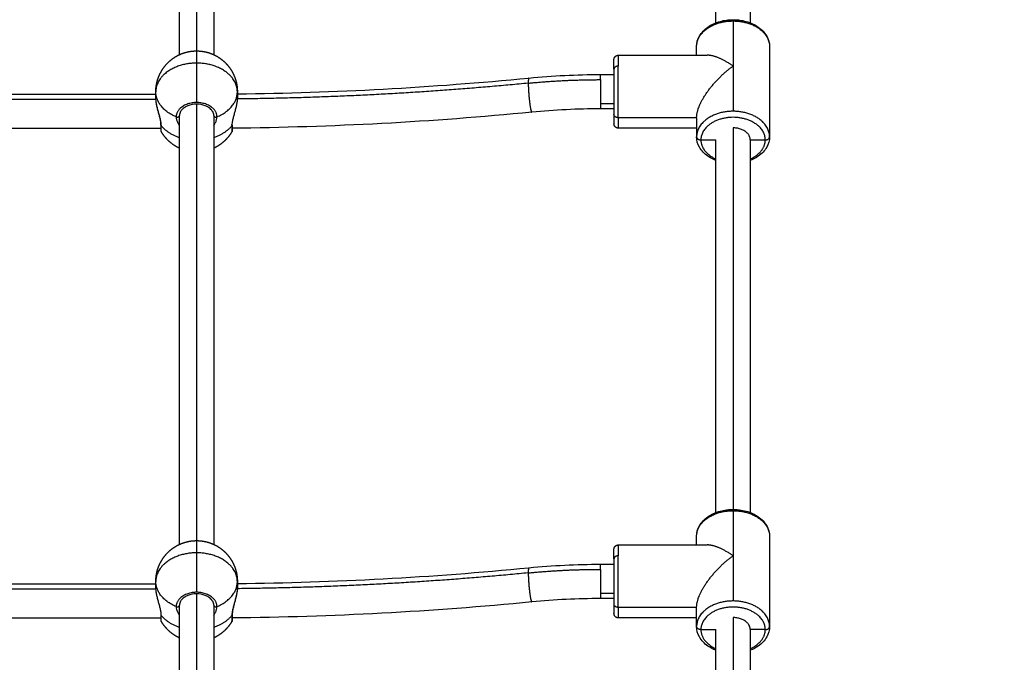
# Model space of a CAD drawing. Units: millimetres. Extents: x -4.8 to 12.6, y 3.6 to 19.8.
# Drawn here: x 5.9 to 6.4, y 7.9 to 8.2 of the extents above; entities that cross this region are included whole.
import ezdxf

# ---------------------------------------------------------------- set-up
doc = ezdxf.new("R2010")
doc.units = ezdxf.units.MM
doc.layers.add('DIASTASEIS', color=253, linetype='Continuous', lineweight=5)
doc.layers.add('Make2D$Visible$Curves', color=7, linetype='Continuous', true_color=0x000000)
doc.layers.add('Make2D$Visible$Tangents', color=7, linetype='Continuous', true_color=0x000000)
doc.styles.get("Standard").update_dxf_attribs({"font": 'ARIALN.TTF'})
doc.dimstyles.new('STANDARD_ACAD', dxfattribs={"dimtxt": 0.18, "dimasz": 0.15, "dimexe": 0.18, "dimexo": 0.0625, "dimgap": 0.09, "dimtad": 0, "dimtih": 1, "dimtoh": 1, "dimzin": 0, "dimdsep": 46, "dimtxsty": 'Standard', "dimblk": 'OBLIQUE', "dimcen": 0.09, "dimadec": 0, "dimazin": 0, "dimtfac": 1, "dimtofl": 0, "dimtmove": 0, "dimatfit": 3, "dimfxl": 1, "dimtolj": 1, "dimtzin": 0, "dimarcsym": 0})

# ---------------------------------------------------------------- blocks, each defined once
blk = doc.blocks.new('_Oblique')
at = {"color": 0, "linetype": 'ByBlock', "lineweight": -2, "transparency": 16777216}
blk.add_line((-0.5, -0.5), (0.5, 0.5), dxfattribs=at)
blk = doc.blocks.new('*D8')
at = {"layer": 'Defpoints', "color": 0}
for p in [(10.56096, 11.13991), (10.56096, 7.42472), (3.41099, 6.29022)]:
    blk.add_point(p, dxfattribs=at)
at = {"layer": 'DIASTASEIS', "color": 0, "lineweight": -2}
for p, q in [((3.41099, 6.35272), (3.41099, 11.31991)), ((10.56096, 7.48722), (10.56096, 11.31991)), ((3.41099, 11.13991), (6.70511, 11.13991)), ((10.56096, 11.13991), (7.26684, 11.13991))]:
    blk.add_line(p, q, dxfattribs=at)
at = {"layer": 'DIASTASEIS', "color": 0, "linetype": 'ByBlock', "lineweight": -2, "xscale": 0.15, "yscale": 0.15, "zscale": 0.15, "rotation": 180}
blk.add_blockref('_Oblique', (3.41099, 11.13991), dxfattribs=at)
at = {"layer": 'DIASTASEIS', "color": 0, "linetype": 'ByBlock', "lineweight": -2, "xscale": 0.15, "yscale": 0.15, "zscale": 0.15}
blk.add_blockref('_Oblique', (10.56096, 11.13991), dxfattribs=at)
at = {"layer": 'DIASTASEIS', "color": 0, "insert": (6.98597, 11.13991), "char_height": 0.18, "attachment_point": 5}
blk.add_mtext('\\A1;\\A1;7.10', dxfattribs=at)
blk = doc.blocks.new('*D9')
at = {"layer": 'Defpoints', "color": 0}
for p in [(12.53575, 11.7386), (12.53575, 7.13172), (1.91099, 6.29022)]:
    blk.add_point(p, dxfattribs=at)
at = {"layer": 'DIASTASEIS', "color": 0, "lineweight": -2}
for p, q in [((1.91099, 6.35272), (1.91099, 11.9186)), ((12.53575, 7.19422), (12.53575, 11.9186)), ((1.91099, 11.7386), (6.89149, 11.7386)), ((12.53575, 11.7386), (7.55525, 11.7386))]:
    blk.add_line(p, q, dxfattribs=at)
at = {"layer": 'DIASTASEIS', "color": 0, "linetype": 'ByBlock', "lineweight": -2, "xscale": 0.15, "yscale": 0.15, "zscale": 0.15, "rotation": 180}
blk.add_blockref('_Oblique', (1.91099, 11.7386), dxfattribs=at)
at = {"layer": 'DIASTASEIS', "color": 0, "linetype": 'ByBlock', "lineweight": -2, "xscale": 0.15, "yscale": 0.15, "zscale": 0.15}
blk.add_blockref('_Oblique', (12.53575, 11.7386), dxfattribs=at)
at = {"layer": 'DIASTASEIS', "color": 0, "insert": (7.22337, 11.7386), "char_height": 0.18, "attachment_point": 5}
blk.add_mtext('\\A1;\\A1;10.60', dxfattribs=at)
blk = doc.blocks.new('KATOPSH_S112A')
at = {"layer": 'Make2D$Visible$Curves', "color": 0, "lineweight": -3}
for points, degree in [([(5.98952, 8.17244), (5.98952, 8.27238), (5.98952, 8.37233)], 2), ([(6.00552, 8.37233), (6.00552, 8.27238), (6.00552, 8.17244)], 2), ([(6.23952, 8.1873), (6.23952, 8.27414), (6.23952, 8.36098)], 2), ([(6.25552, 8.36098), (6.25552, 8.27414), (6.25552, 8.1873)], 2), ([(6.23052, 8.1722), (6.23052, 8.17422), (6.23052, 8.17625)], 2), ([(6.26452, 8.17625), (6.26452, 8.1552), (6.26452, 8.13416)], 2), ([(6.19402, 8.1722), (6.21471, 8.1722), (6.2354, 8.1722)], 2), ([(6.15236, 8.16158), (6.16346, 8.16266), (6.17462, 8.1632), (6.18577, 8.1632)], 3), ([(6.18577, 8.1632), (6.18889, 8.1632), (6.19202, 8.1632)], 2), ([(6.01647, 8.15419), (6.06181, 8.1547), (6.10719, 8.15716), (6.15236, 8.16158)], 3), ([(5.76646, 8.15409), (5.87252, 8.15409), (5.97859, 8.15409)], 2), ([(5.97852, 8.1524), (5.97852, 8.1538), (5.97852, 8.1552)], 2), ([(6.01652, 8.1552), (6.01652, 8.1538), (6.01652, 8.1524)], 2), ([(5.98952, 7.9442), (5.98952, 8.04414), (5.98952, 8.14409)], 2), ([(6.00552, 8.14409), (6.00552, 8.04414), (6.00552, 7.9442)], 2), ([(6.15372, 8.14564), (6.10727, 8.1411), (6.06061, 8.13861), (6.01398, 8.13816)], 3), ([(6.18577, 8.1472), (6.17508, 8.1472), (6.16437, 8.14669), (6.15372, 8.14564)], 3), ([(6.19202, 8.1472), (6.18889, 8.1472), (6.18577, 8.1472)], 2), ([(6.23052, 8.14308), (6.21227, 8.14308), (6.19402, 8.14308)], 2), ([(6.23052, 8.14308), (6.23052, 8.13862), (6.23052, 8.13416)], 2), ([(5.98107, 8.13809), (5.87252, 8.13809), (5.76398, 8.13809)], 2), ([(6.23052, 8.1382), (6.21227, 8.1382), (6.19402, 8.1382)], 2), ([(6.23252, 8.13274), (6.23602, 8.13274), (6.23952, 8.13274)], 2), ([(6.23952, 7.95906), (6.23952, 8.0459), (6.23952, 8.13274)], 2), ([(6.25552, 8.13274), (6.25902, 8.13274), (6.26252, 8.13274)], 2), ([(6.25552, 8.13274), (6.25552, 8.0459), (6.25552, 7.95906)], 2), ([(6.23052, 7.94396), (6.23052, 7.94598), (6.23052, 7.94801)], 2), ([(6.26452, 7.94801), (6.26452, 7.92696), (6.26452, 7.90592)], 2), ([(6.19402, 7.94396), (6.21471, 7.94396), (6.2354, 7.94396)], 2), ([(6.01647, 7.92595), (6.06181, 7.92646), (6.10719, 7.92892), (6.15236, 7.93334)], 3), ([(6.15236, 7.93334), (6.16346, 7.93442), (6.17462, 7.93496), (6.18577, 7.93496)], 3), ([(6.18577, 7.93496), (6.18889, 7.93496), (6.19202, 7.93496)], 2), ([(5.76646, 7.92585), (5.87252, 7.92585), (5.97859, 7.92585)], 2), ([(5.97852, 7.92416), (5.97852, 7.92556), (5.97852, 7.92696)], 2), ([(6.01652, 7.92696), (6.01652, 7.92556), (6.01652, 7.92416)], 2), ([(5.98952, 7.7497), (5.98952, 7.83277), (5.98952, 7.91585)], 2), ([(6.00552, 7.91585), (6.00552, 7.83277), (6.00552, 7.7497)], 2), ([(6.15372, 7.9174), (6.10727, 7.91286), (6.06061, 7.91037), (6.01398, 7.90992)], 3), ([(6.18577, 7.91896), (6.17508, 7.91896), (6.16437, 7.91845), (6.15372, 7.9174)], 3), ([(6.19202, 7.91896), (6.18889, 7.91896), (6.18577, 7.91896)], 2), ([(6.23052, 7.91484), (6.21227, 7.91484), (6.19402, 7.91484)], 2), ([(6.23052, 7.90592), (6.23052, 7.91038), (6.23052, 7.91484)], 2), ([(5.98107, 7.90985), (5.87252, 7.90985), (5.76398, 7.90985)], 2), ([(6.23052, 7.90996), (6.21227, 7.90996), (6.19402, 7.90996)], 2), ([(6.23252, 7.9045), (6.23602, 7.9045), (6.23952, 7.9045)], 2), ([(6.23952, 7.7497), (6.23952, 7.8271), (6.23952, 7.9045)], 2), ([(6.26252, 7.9045), (6.25902, 7.9045), (6.25552, 7.9045)], 2), ([(6.25552, 7.9045), (6.25552, 7.8271), (6.25552, 7.7497)], 2)]:
    blk.add_open_spline(points, degree=degree, dxfattribs=at)
for points, knots in [([(6.23052, 8.17625), (6.23052, 8.17793), (6.23097, 8.17958), (6.23183, 8.1811), (6.23275, 8.18272), (6.2341, 8.18415), (6.23577, 8.18532), (6.23741, 8.18647), (6.23935, 8.18736), (6.24147, 8.18795), (6.24244, 8.18822), (6.24345, 8.18842), (6.24448, 8.18856), (6.24483, 8.18861), (6.24519, 8.18865), (6.2462, 8.18873), (6.24686, 8.18876), (6.24752, 8.18876), (6.24818, 8.18876), (6.24884, 8.18873), (6.24985, 8.18865), (6.25021, 8.18861), (6.25056, 8.18856), (6.25159, 8.18842), (6.2526, 8.18822), (6.25358, 8.18795), (6.25569, 8.18736), (6.25763, 8.18647), (6.25928, 8.18532), (6.26095, 8.18415), (6.2623, 8.18272), (6.26321, 8.1811), (6.26407, 8.17958), (6.26452, 8.17793), (6.26452, 8.17625)], [0, 0, 0, 0, 6.476828, 6.476828, 6.476828, 13.385814, 13.385814, 13.385814, 20.185735, 20.185735, 20.185735, 23.323456, 23.323456, 23.323456, 24.401164, 24.401164, 26.381142, 26.381142, 26.381142, 28.36112, 28.36112, 29.438829, 29.438829, 29.438829, 32.576549, 32.576549, 32.576549, 39.37647, 39.37647, 39.37647, 46.285456, 46.285456, 46.285456, 52.762284, 52.762284, 52.762284, 52.762284]), ([(5.98093, 8.13967), (5.98093, 8.14004), (5.9809, 8.14046), (5.98084, 8.14091), (5.98081, 8.14115), (5.98077, 8.14138), (5.98073, 8.14163), (5.98068, 8.14188), (5.98063, 8.14214), (5.98057, 8.1424), (5.98046, 8.14293), (5.98032, 8.14347), (5.98018, 8.14403), (5.9801, 8.14431), (5.98003, 8.1446), (5.97995, 8.14488), (5.97987, 8.14517), (5.9798, 8.14546), (5.97972, 8.14575), (5.97964, 8.14604), (5.97956, 8.14633), (5.97949, 8.14662), (5.97941, 8.14692), (5.97934, 8.14721), (5.97927, 8.1475), (5.97912, 8.14809), (5.97899, 8.14866), (5.97888, 8.14923), (5.97883, 8.14951), (5.97878, 8.14979), (5.97873, 8.15007), (5.97869, 8.15034), (5.97865, 8.15062), (5.97862, 8.15088), (5.97855, 8.15142), (5.97852, 8.15192), (5.97852, 8.15239), (5.97852, 8.15239), (5.97852, 8.15239), (5.97852, 8.15239)], [0, 0, 0, 0, 1.700717, 1.700717, 1.700717, 2.561346, 2.561346, 2.561346, 3.433441, 3.433441, 3.433441, 5.195185, 5.195185, 5.195185, 6.091479, 6.091479, 6.091479, 6.988445, 6.988445, 6.988445, 7.89264, 7.89264, 7.89264, 8.809914, 8.809914, 8.809914, 10.647337, 10.647337, 10.647337, 11.577049, 11.577049, 11.577049, 12.517963, 12.517963, 12.517963, 14.40105, 14.40105, 14.40105, 14.401213, 14.401213, 14.401213, 14.401213]), ([(6.00552, 8.14409), (6.00552, 8.1447), (6.00536, 8.14532), (6.00502, 8.14592), (6.00481, 8.14628), (6.00455, 8.14663), (6.00422, 8.14696), (6.00395, 8.14723), (6.00365, 8.14749), (6.00323, 8.14779), (6.00314, 8.14784), (6.0026, 8.14819), (6.0021, 8.14844), (6.00033, 8.14914), (5.99894, 8.14939), (5.99752, 8.14939), (5.9961, 8.14939), (5.99471, 8.14914), (5.99294, 8.14844), (5.99244, 8.14819), (5.9919, 8.14784), (5.99182, 8.14779), (5.99139, 8.14749), (5.99109, 8.14723), (5.99082, 8.14696), (5.99049, 8.14663), (5.99023, 8.14628), (5.99002, 8.14592), (5.98969, 8.14532), (5.98952, 8.1447), (5.98952, 8.14409)], [0, 0, 0, 0, 3.060109, 3.060109, 3.060109, 4.904437, 4.904437, 4.904437, 6.403617, 6.403617, 6.774101, 6.774101, 8.672299, 8.672299, 12.943467, 12.943467, 12.943467, 17.214634, 17.214634, 19.112832, 19.112832, 19.483317, 19.483317, 20.982496, 20.982496, 20.982496, 22.826824, 22.826824, 22.826824, 25.886933, 25.886933, 25.886933, 25.886933]), ([(6.01652, 8.1524), (6.01652, 8.15218), (6.01651, 8.15195), (6.01648, 8.15147), (6.01646, 8.15122), (6.0164, 8.15072), (6.01637, 8.15045), (6.01628, 8.14992), (6.01623, 8.14964), (6.01607, 8.1488), (6.01594, 8.14823), (6.01565, 8.14706), (6.01549, 8.14646), (6.01516, 8.14528), (6.015, 8.14469), (6.01476, 8.1438), (6.01468, 8.14351), (6.01453, 8.14293), (6.01446, 8.14265), (6.01434, 8.14209), (6.01428, 8.14181), (6.01417, 8.14127), (6.01413, 8.14101), (6.01402, 8.14023), (6.01398, 8.13975), (6.01398, 8.13932)], [-14.820488, -14.820488, -14.820488, -14.820488, -13.894208, -13.894208, -12.967927, -12.967927, -12.041647, -12.041647, -11.115366, -11.115366, -9.262805, -9.262805, -7.410244, -7.410244, -5.557683, -5.557683, -4.631403, -4.631403, -3.705122, -3.705122, -2.778842, -2.778842, -1.852561, -1.852561, 0, 0, 0, 0]), ([(5.98802, 8.14347), (5.98802, 8.14303), (5.98809, 8.14258), (5.98835, 8.14164), (5.98855, 8.14115), (5.989, 8.14028), (5.98924, 8.13989), (5.98952, 8.13951)], [-29.646752, -29.646752, -29.646752, -29.646752, -27.79383, -27.79383, -25.940908, -25.940908, -24.40732, -24.40732, -24.40732, -24.40732]), ([(6.00552, 8.13951), (6.00563, 8.13966), (6.00573, 8.13981), (6.00598, 8.14019), (6.00612, 8.14043), (6.00637, 8.1409), (6.00648, 8.14114), (6.00667, 8.14162), (6.00675, 8.14186), (6.00695, 8.14257), (6.00702, 8.14303), (6.00702, 8.14347)], [-5.232046, -5.232046, -5.232046, -5.232046, -4.632305, -4.632305, -3.705844, -3.705844, -2.779383, -2.779383, -1.852922, -1.852922, 0, 0, 0, 0]), ([(6.01411, 8.13709), (6.01411, 8.13708), (6.01411, 8.13705), (6.01411, 8.13701), (6.0141, 8.13699), (6.0141, 8.13695), (6.0141, 8.13693), (6.01408, 8.13685), (6.01406, 8.13678), (6.01402, 8.13668), (6.014, 8.13663), (6.01398, 8.13659)], [0, 0, 0, 0, 0.0456322, 0.0456322, 0.1078984, 0.1078984, 0.171504, 0.171504, 0.3697421, 0.3697421, 0.5200227, 0.5200227, 0.5200227, 0.5200227]), ([(6.23952, 8.12311), (6.23816, 8.12363), (6.23689, 8.1243), (6.23577, 8.12509), (6.2341, 8.12626), (6.23275, 8.12769), (6.23183, 8.12931), (6.23097, 8.13083), (6.23052, 8.13248), (6.23052, 8.13416)], [34.721894, 34.721894, 34.721894, 34.721894, 39.37647, 39.37647, 39.37647, 46.285456, 46.285456, 46.285456, 52.762284, 52.762284, 52.762284, 52.762284]), ([(6.26452, 8.13416), (6.26452, 8.13248), (6.26407, 8.13083), (6.26321, 8.12931), (6.2623, 8.12769), (6.26095, 8.12626), (6.25928, 8.12509), (6.25815, 8.1243), (6.25688, 8.12363), (6.25552, 8.12311)], [0, 0, 0, 0, 6.476828, 6.476828, 6.476828, 13.385814, 13.385814, 13.385814, 18.040216, 18.040216, 18.040216, 18.040216]), ([(6.23052, 7.94801), (6.23052, 7.94969), (6.23097, 7.95134), (6.23183, 7.95286), (6.23275, 7.95448), (6.2341, 7.95591), (6.23577, 7.95708), (6.23741, 7.95823), (6.23935, 7.95912), (6.24147, 7.95971), (6.24244, 7.95998), (6.24345, 7.96018), (6.24448, 7.96032), (6.24483, 7.96037), (6.24519, 7.9604), (6.2462, 7.96049), (6.24686, 7.96052), (6.24752, 7.96052), (6.24818, 7.96052), (6.24884, 7.96049), (6.24985, 7.9604), (6.25021, 7.96037), (6.25056, 7.96032), (6.25159, 7.96018), (6.2526, 7.95998), (6.25358, 7.95971), (6.25569, 7.95912), (6.25763, 7.95823), (6.25928, 7.95708), (6.26095, 7.95591), (6.2623, 7.95448), (6.26321, 7.95286), (6.26407, 7.95134), (6.26452, 7.94969), (6.26452, 7.94801)], [0, 0, 0, 0, 6.476828, 6.476828, 6.476828, 13.385814, 13.385814, 13.385814, 20.185735, 20.185735, 20.185735, 23.323456, 23.323456, 23.323456, 24.401164, 24.401164, 26.381142, 26.381142, 26.381142, 28.36112, 28.36112, 29.438829, 29.438829, 29.438829, 32.576549, 32.576549, 32.576549, 39.37647, 39.37647, 39.37647, 46.285456, 46.285456, 46.285456, 52.762284, 52.762284, 52.762284, 52.762284]), ([(5.98107, 7.91108), (5.98107, 7.91151), (5.98103, 7.91199), (5.98088, 7.91301), (5.98077, 7.91356), (5.98051, 7.91469), (5.98036, 7.91527), (5.98005, 7.91645), (5.97988, 7.91705), (5.97964, 7.91793), (5.97956, 7.91823), (5.9794, 7.91882), (5.97932, 7.91912), (5.9791, 7.92), (5.97897, 7.92057), (5.97881, 7.9214), (5.97876, 7.92168), (5.97868, 7.92222), (5.97864, 7.92248), (5.97855, 7.92325), (5.97852, 7.92372), (5.97852, 7.92416)], [-14.826278, -14.826278, -14.826278, -14.826278, -12.972993, -12.972993, -11.119709, -11.119709, -9.266424, -9.266424, -7.413139, -7.413139, -6.486497, -6.486497, -5.559854, -5.559854, -3.70657, -3.70657, -2.779927, -2.779927, -1.853285, -1.853285, 0, 0, 0, 0]), ([(6.01652, 7.92416), (6.01652, 7.92393), (6.01651, 7.92368), (6.0165, 7.92343), (6.01648, 7.92318), (6.01646, 7.92292), (6.01643, 7.92266), (6.0164, 7.92239), (6.01636, 7.92212), (6.01631, 7.92185), (6.01627, 7.92157), (6.01622, 7.92129), (6.01616, 7.921), (6.01605, 7.92043), (6.01592, 7.91986), (6.01578, 7.91927), (6.01571, 7.91898), (6.01563, 7.91868), (6.01556, 7.91839), (6.01548, 7.9181), (6.0154, 7.9178), (6.01532, 7.91751), (6.01517, 7.91694), (6.01501, 7.91636), (6.01487, 7.91579), (6.01479, 7.91551), (6.01472, 7.91524), (6.01466, 7.91496), (6.01459, 7.91469), (6.01453, 7.91443), (6.01447, 7.91416), (6.01442, 7.9139), (6.01436, 7.91365), (6.01432, 7.9134), (6.01427, 7.91316), (6.01423, 7.91291), (6.0142, 7.91268), (6.01414, 7.91222), (6.01411, 7.91181), (6.01411, 7.91143)], [0.001419, 0.001419, 0.001419, 0.001419, 0.940097, 0.940097, 0.940097, 1.881616, 1.881616, 1.881616, 2.81613, 2.81613, 2.81613, 3.752451, 3.752451, 3.752451, 5.597744, 5.597744, 5.597744, 6.515285, 6.515285, 6.515285, 7.422195, 7.422195, 7.422195, 9.214439, 9.214439, 9.214439, 10.102181, 10.102181, 10.102181, 10.973895, 10.973895, 10.973895, 11.837798, 11.837798, 11.837798, 12.702741, 12.702741, 12.702741, 14.414491, 14.414491, 14.414491, 14.414491]), ([(6.00552, 7.91585), (6.00552, 7.91646), (6.00536, 7.91708), (6.00502, 7.91768), (6.00481, 7.91804), (6.00455, 7.91839), (6.00422, 7.91872), (6.00395, 7.91899), (6.00365, 7.91925), (6.00323, 7.91955), (6.00314, 7.9196), (6.0026, 7.91995), (6.0021, 7.9202), (6.00033, 7.9209), (5.99894, 7.92115), (5.99752, 7.92115), (5.9961, 7.92115), (5.99471, 7.9209), (5.99294, 7.9202), (5.99244, 7.91995), (5.9919, 7.9196), (5.99182, 7.91955), (5.99139, 7.91925), (5.99109, 7.91899), (5.99082, 7.91872), (5.99049, 7.91839), (5.99023, 7.91804), (5.99002, 7.91768), (5.98969, 7.91708), (5.98952, 7.91646), (5.98952, 7.91585)], [0, 0, 0, 0, 3.060109, 3.060109, 3.060109, 4.904437, 4.904437, 4.904437, 6.403617, 6.403617, 6.774101, 6.774101, 8.672299, 8.672299, 12.943467, 12.943467, 12.943467, 17.214634, 17.214634, 19.112832, 19.112832, 19.483317, 19.483317, 20.982496, 20.982496, 20.982496, 22.826824, 22.826824, 22.826824, 25.886933, 25.886933, 25.886933, 25.886933]), ([(6.01411, 7.90885), (6.01411, 7.90885), (6.01411, 7.9088), (6.01411, 7.90877), (6.0141, 7.90875), (6.0141, 7.90871), (6.0141, 7.90869), (6.01408, 7.90861), (6.01406, 7.90854), (6.01402, 7.90844), (6.014, 7.90839), (6.01398, 7.90835)], [0, 0, 0, 0, 0.0182447, 0.0182447, 0.0828094, 0.0828094, 0.148763, 0.148763, 0.3543189, 0.3543189, 0.5101471, 0.5101471, 0.5101471, 0.5101471]), ([(6.23952, 7.89486), (6.23816, 7.89539), (6.23689, 7.89606), (6.23577, 7.89685), (6.2341, 7.89802), (6.23275, 7.89945), (6.23183, 7.90107), (6.23097, 7.90259), (6.23052, 7.90424), (6.23052, 7.90592)], [34.721537, 34.721537, 34.721537, 34.721537, 39.37647, 39.37647, 39.37647, 46.285456, 46.285456, 46.285456, 52.762284, 52.762284, 52.762284, 52.762284]), ([(6.26452, 7.90592), (6.26452, 7.90424), (6.26407, 7.90259), (6.26321, 7.90107), (6.2623, 7.89945), (6.26095, 7.89802), (6.25928, 7.89685), (6.25815, 7.89606), (6.25688, 7.89539), (6.25552, 7.89487)], [0, 0, 0, 0, 6.476828, 6.476828, 6.476828, 13.385814, 13.385814, 13.385814, 18.040207, 18.040207, 18.040207, 18.040207])]:
    blk.add_open_spline(points, degree=3, knots=knots, dxfattribs=at)
for points, weights, degree, knots in [([(6.25048, 8.18798), (6.24901, 8.18819), (6.24752, 8.18819), (6.24603, 8.18819), (6.24456, 8.18798)], [0.9314969804, 0.960392402439, 1, 0.960397422874, 0.931504305812], 2, [-26.748198, -26.748198, -26.748198, -23.561945, -23.561945, -20.376095, -20.376095, -20.376095]), ([(5.97852, 8.1552), (5.97852, 8.15539), (5.97852, 8.15558), (5.97853, 8.15577), (5.97859, 8.15794), (5.97903, 8.16011), (5.97986, 8.1622), (5.98081, 8.1646), (5.98223, 8.16678), (5.98409, 8.16864), (5.98594, 8.17049), (5.98812, 8.17192), (5.99053, 8.17287), (5.9928, 8.17377), (5.99517, 8.1742), (5.99752, 8.1742)], [0.843369794284, 0.843369794284, 0.843369794284, 0.843369794284, 0.806766088147, 0.778915442172, 0.759817856361, 0.738984126386, 0.728567261398, 0.728567261398, 0.728567261398, 0.738984126386, 0.759817856361, 0.780651586337, 0.8119021813, 0.853569641251], 3, [-0.563168, -0.563168, -0.563168, -0.563168, 0, 0, 0, 6.632252, 6.632252, 6.632252, 14.44665, 14.44665, 14.44665, 22.261049, 22.261049, 22.261049, 29.465751, 29.465751, 29.465751, 29.465751]), ([(5.99752, 8.1742), (5.99988, 8.1742), (6.00224, 8.17377), (6.00452, 8.17287), (6.00692, 8.17192), (6.0091, 8.17049), (6.01096, 8.16864), (6.01281, 8.16678), (6.01424, 8.1646), (6.01519, 8.1622), (6.01602, 8.16011), (6.01645, 8.15794), (6.01651, 8.15577), (6.01652, 8.15558), (6.01652, 8.15539), (6.01652, 8.1552)], [0.853569641252, 0.8119021813, 0.780651586337, 0.759817856361, 0.738984126386, 0.728567261398, 0.728567261398, 0.728567261398, 0.738984126386, 0.759817856361, 0.778915442172, 0.806766088147, 0.843369794284, 0.843369794284, 0.843369794284, 0.843369794284], 3, [0, 0, 0, 0, 7.204703, 7.204703, 7.204703, 15.019101, 15.019101, 15.019101, 22.8335, 22.8335, 22.8335, 29.465751, 29.465751, 29.465751, 30.028919, 30.028919, 30.028919, 30.028919]), ([(6.19202, 8.1702), (6.19202, 8.17023), (6.19202, 8.17029), (6.19203, 8.17036), (6.19203, 8.1704), (6.19204, 8.17049), (6.19205, 8.17053), (6.19208, 8.1707), (6.19211, 8.17082), (6.19226, 8.17119), (6.19241, 8.17143), (6.19261, 8.17162), (6.193, 8.17201), (6.1935, 8.1722), (6.19402, 8.1722)], [1, 1, 1, 1, 1, 1, 1, 1, 1, 1, 1, 1, 1, 1.05719095842, 1.17157287525], 3, [0, 0, 0, 0, 0.091264, 0.091264, 0.215797, 0.215797, 0.343008, 0.343008, 0.739484, 0.739484, 1.577109, 1.577109, 1.577109, 3.188597, 3.188597, 3.188597, 3.188597]), ([(5.98802, 8.14347), (5.98852, 8.14326), (5.98902, 8.14347), (5.98952, 8.14367), (5.98952, 8.14409)], [1, 0.866025403784, 1, 0.866025403784, 1], 2, [0, 0, 0, 1.047198, 1.047198, 2.094395, 2.094395, 2.094395]), ([(6.00552, 8.14409), (6.00552, 8.14367), (6.00602, 8.14347), (6.00652, 8.14326), (6.00702, 8.14347)], [1, 0.866025403784, 1, 0.866025403784, 1], 2, [0, 0, 0, 1.047198, 1.047198, 2.094395, 2.094395, 2.094395]), ([(6.19402, 8.1382), (6.1935, 8.1382), (6.193, 8.1384), (6.19261, 8.13879), (6.19241, 8.13898), (6.19226, 8.13921), (6.19211, 8.13959), (6.19208, 8.13971), (6.19205, 8.13988), (6.19204, 8.13992), (6.19203, 8.14), (6.19203, 8.14004), (6.19202, 8.14012), (6.19202, 8.14017), (6.19202, 8.1402)], [1.17157287525, 1.05719095842, 1, 1, 1, 1, 1, 1, 1, 1, 1, 1, 1, 1, 1], 3, [3.188597, 3.188597, 3.188597, 3.188597, 4.800085, 4.800085, 4.800085, 5.637709, 5.637709, 6.034185, 6.034185, 6.161396, 6.161396, 6.285929, 6.285929, 6.377193, 6.377193, 6.377193, 6.377193]), ([(5.98952, 8.12886), (5.98751, 8.12979), (5.98567, 8.13107), (5.98409, 8.13266), (5.98291, 8.13384), (5.9819, 8.13516), (5.98107, 8.13659)], [0.751448966256, 0.73619449635, 0.728567261398, 0.728567261398, 0.728567261398, 0.732776529637, 0.741195066115], 3, [37.798172, 37.798172, 37.798172, 37.798172, 44.484853, 44.484853, 44.484853, 49.452267, 49.452267, 49.452267, 49.452267]), ([(6.01398, 8.13659), (6.01315, 8.13516), (6.01214, 8.13384), (6.01096, 8.13266), (6.00937, 8.13107), (6.00754, 8.12979), (6.00552, 8.12886)], [0.741195066115, 0.732776529637, 0.728567261398, 0.728567261398, 0.728567261398, 0.736193272482, 0.75144529465], 3, [9.479236, 9.479236, 9.479236, 9.479236, 14.44665, 14.44665, 14.44665, 21.132794, 21.132794, 21.132794, 21.132794]), ([(6.25048, 7.95974), (6.24901, 7.95995), (6.24752, 7.95995), (6.24603, 7.95995), (6.24456, 7.95974)], [0.9314969804, 0.960392402439, 1, 0.960397422874, 0.931504305813], 2, [-26.748198, -26.748198, -26.748198, -23.561945, -23.561945, -20.376095, -20.376095, -20.376095]), ([(5.97852, 7.92696), (5.97852, 7.92715), (5.97852, 7.92734), (5.97853, 7.92753), (5.97859, 7.9297), (5.97903, 7.93187), (5.97986, 7.93396), (5.98081, 7.93636), (5.98223, 7.93854), (5.98409, 7.9404), (5.98594, 7.94225), (5.98812, 7.94368), (5.99053, 7.94463), (5.9928, 7.94553), (5.99517, 7.94596), (5.99752, 7.94596)], [0.843369794284, 0.843369794284, 0.843369794284, 0.843369794284, 0.806766088147, 0.778915442172, 0.759817856361, 0.738984126386, 0.728567261398, 0.728567261398, 0.728567261398, 0.738984126386, 0.759817856361, 0.780651586337, 0.8119021813, 0.853569641252], 3, [-0.563168, -0.563168, -0.563168, -0.563168, 0, 0, 0, 6.632252, 6.632252, 6.632252, 14.44665, 14.44665, 14.44665, 22.261049, 22.261049, 22.261049, 29.465751, 29.465751, 29.465751, 29.465751]), ([(5.99752, 7.94596), (5.99988, 7.94596), (6.00224, 7.94553), (6.00452, 7.94463), (6.00692, 7.94368), (6.0091, 7.94225), (6.01096, 7.9404), (6.01281, 7.93854), (6.01424, 7.93636), (6.01519, 7.93396), (6.01602, 7.93187), (6.01645, 7.9297), (6.01651, 7.92753), (6.01652, 7.92734), (6.01652, 7.92715), (6.01652, 7.92696)], [0.853569641252, 0.8119021813, 0.780651586337, 0.759817856361, 0.738984126386, 0.728567261398, 0.728567261398, 0.728567261398, 0.738984126386, 0.759817856361, 0.778915442172, 0.806766088147, 0.843369794284, 0.843369794284, 0.843369794284, 0.843369794284], 3, [0, 0, 0, 0, 7.204703, 7.204703, 7.204703, 15.019101, 15.019101, 15.019101, 22.8335, 22.8335, 22.8335, 29.465751, 29.465751, 29.465751, 30.028919, 30.028919, 30.028919, 30.028919]), ([(6.19202, 7.94196), (6.19202, 7.94196), (6.19202, 7.94199), (6.19202, 7.942), (6.19202, 7.94201), (6.19202, 7.94204), (6.19202, 7.94206), (6.19203, 7.94212), (6.19203, 7.94216), (6.19204, 7.94225), (6.19205, 7.94229), (6.19208, 7.94246), (6.19211, 7.94258), (6.19226, 7.94295), (6.19241, 7.94319), (6.19261, 7.94338), (6.193, 7.94377), (6.1935, 7.94396), (6.19402, 7.94396)], [1, 1, 1, 1, 1, 1, 1, 1, 1, 1, 1, 1, 1, 1, 1, 1, 1, 1.05719095842, 1.17157287525], 3, [0, 0, 0, 0, 0.000004, 0.000004, 0.030428, 0.030428, 0.091282, 0.091282, 0.215815, 0.215815, 0.343027, 0.343027, 0.739506, 0.739506, 1.577137, 1.577137, 1.577137, 3.188625, 3.188625, 3.188625, 3.188625]), ([(6.01411, 7.91264), (6.01411, 7.91206), (6.01411, 7.91154), (6.01411, 7.91149), (6.01411, 7.91143)], [0.943005931714, 0.968008715284, 1, 0.996398232626, 0.992885048581], 2, [13.282958, 13.282958, 13.282958, 14.911688, 14.911688, 15.09506, 15.09506, 15.09506]), ([(6.19402, 7.90996), (6.1935, 7.90996), (6.193, 7.91016), (6.19261, 7.91055), (6.19241, 7.91074), (6.19226, 7.91097), (6.19211, 7.91135), (6.19208, 7.91147), (6.19205, 7.91164), (6.19204, 7.91168), (6.19203, 7.91176), (6.19203, 7.9118), (6.19202, 7.91187), (6.19202, 7.91193), (6.19202, 7.91196)], [1.17157287525, 1.05719095842, 1, 1, 1, 1, 1, 1, 1, 1, 1, 1, 1, 1, 1], 3, [3.188624, 3.188624, 3.188624, 3.188624, 4.800112, 4.800112, 4.800112, 5.637737, 5.637737, 6.034213, 6.034213, 6.161424, 6.161424, 6.285956, 6.285956, 6.377221, 6.377221, 6.377221, 6.377221]), ([(5.98952, 7.90062), (5.98751, 7.90155), (5.98567, 7.90283), (5.98409, 7.90442), (5.98291, 7.9056), (5.9819, 7.90692), (5.98107, 7.90835)], [0.751448637964, 0.73619438692, 0.728567261398, 0.728567261398, 0.728567261398, 0.732776529637, 0.741195066115], 3, [37.79822, 37.79822, 37.79822, 37.79822, 44.484853, 44.484853, 44.484853, 49.452267, 49.452267, 49.452267, 49.452267]), ([(6.01398, 7.90835), (6.01315, 7.90692), (6.01214, 7.9056), (6.01096, 7.90442), (6.00937, 7.90283), (6.00754, 7.90155), (6.00552, 7.90062)], [0.741195066115, 0.732776529637, 0.728567261398, 0.728567261398, 0.728567261398, 0.73619343973, 0.751445796394], 3, [9.479236, 9.479236, 9.479236, 9.479236, 14.44665, 14.44665, 14.44665, 21.132868, 21.132868, 21.132868, 21.132868])]:
    blk.add_rational_spline(points, weights, degree=degree, knots=knots, dxfattribs=at)
for points, weights, degree in [([(6.24752, 8.16712), (6.24303, 8.17032), (6.23873, 8.1722), (6.2354, 8.1722)], [1, 0.901340475411, 0.852530355828, 0.853569641252], 3), ([(6.19202, 8.16572), (6.19202, 8.1702), (6.19202, 8.1702)], [1, 0.92220097167, 1], 2), ([(6.23052, 8.14308), (6.23052, 8.15006), (6.23756, 8.16002), (6.24752, 8.16712)], [1, 0.804737854124, 0.804737854124, 1], 3), ([(6.19202, 8.16572), (6.19202, 8.15502), (6.19202, 8.14451)], [1, 0.707106781187, 1], 2), ([(6.19202, 8.14451), (6.19202, 8.1402), (6.19202, 8.1402)], [1, 0.925540504018, 1], 2), ([(6.19402, 8.14308), (6.19202, 8.14308), (6.19202, 8.14451)], [1, 0.707106781187, 1], 2), ([(5.98093, 8.13967), (5.98093, 8.13948), (5.98107, 8.13932)], [1, 0.965925160207, 1], 2), ([(6.01398, 8.13932), (6.01411, 8.13948), (6.01411, 8.13967)], [1, 0.965925826289, 1], 2), ([(6.01411, 8.13967), (6.01411, 8.13984), (6.014, 8.13999)], [1, 0.91088195804, 0.875995457766], 2), ([(6.01411, 8.13967), (6.01411, 8.13709), (6.01411, 8.13709)], [1, 0.85509606807, 0.853569641252], 2), ([(5.98107, 8.13659), (5.98107, 8.13659), (5.98107, 8.13932)], [1, 0.925540504018, 1], 2), ([(6.25552, 8.13274), (6.25552, 8.13834), (6.24752, 8.13834)], [1, 0.707106781187, 1], 2), ([(6.23052, 8.13416), (6.23052, 8.13274), (6.23252, 8.13274)], [1, 0.707106781187, 1], 2), ([(6.26252, 8.13274), (6.26316, 8.13274), (6.26368, 8.133)], [1, 0.882804310609, 0.859395904293], 2), ([(6.26368, 8.133), (6.26452, 8.13343), (6.26452, 8.13416)], [0.859395904293, 0.824302470578, 1], 2), ([(6.24752, 7.93888), (6.24303, 7.94208), (6.23873, 7.94396), (6.2354, 7.94396)], [1, 0.901340475411, 0.852530355828, 0.853569641252], 3), ([(6.19202, 7.93748), (6.19202, 7.94196), (6.19202, 7.94196)], [1, 0.92220097167, 1], 2), ([(6.23052, 7.91484), (6.23052, 7.92182), (6.23756, 7.93178), (6.24752, 7.93888)], [1, 0.804737854124, 0.804737854124, 1], 3), ([(6.19202, 7.93748), (6.19202, 7.92678), (6.19202, 7.91627)], [1, 0.707106781187, 1], 2), ([(6.19202, 7.91627), (6.19202, 7.91196), (6.19202, 7.91196)], [1, 0.925540504018, 1], 2), ([(6.19402, 7.91484), (6.19202, 7.91484), (6.19202, 7.91627)], [1, 0.707106781187, 1], 2), ([(5.98107, 7.90835), (5.98107, 7.90835), (5.98107, 7.91108)], [1, 0.925540504018, 1], 2), ([(6.01411, 7.91143), (6.01411, 7.90885), (6.01411, 7.90885)], [1, 0.85509606807, 0.853569641252], 2), ([(6.25552, 7.9045), (6.25552, 7.9101), (6.24752, 7.9101)], [1, 0.707106781187, 1], 2), ([(6.23252, 7.9045), (6.23052, 7.9045), (6.23052, 7.90592)], [1, 0.707106781187, 1], 2), ([(6.26368, 7.90476), (6.26452, 7.90519), (6.26452, 7.90592)], [0.859395904293, 0.824302470578, 1], 2), ([(6.26252, 7.9045), (6.26316, 7.9045), (6.26368, 7.90476)], [1, 0.882804310609, 0.859395904293], 2)]:
    blk.add_rational_spline(points, weights, degree=degree, dxfattribs=at)
at = {"layer": 'Make2D$Visible$Tangents', "color": 0, "lineweight": -3}
for points in [[(5.99752, 8.37763), (5.99752, 8.27592), (5.99752, 8.1742)], [(6.24752, 8.18816), (6.24752, 8.17764), (6.24752, 8.16712)], [(6.24752, 8.16712), (6.24752, 8.1566), (6.24752, 8.14608)], [(5.7665, 8.1517), (5.87252, 8.1517), (5.97854, 8.1517)], [(5.99752, 8.14939), (5.99752, 8.04768), (5.99752, 7.94596)], [(6.19202, 8.1495), (6.18889, 8.1495), (6.18577, 8.1495)], [(6.24752, 8.13834), (6.24752, 8.04943), (6.24752, 7.96052)], [(6.24752, 7.95992), (6.24752, 7.9494), (6.24752, 7.93888)], [(6.24752, 7.93888), (6.24752, 7.92836), (6.24752, 7.91784)], [(5.7665, 7.92346), (5.87252, 7.92346), (5.97854, 7.92346)], [(5.99752, 7.92115), (5.99752, 7.83624), (5.99752, 7.75132)], [(6.19202, 7.92126), (6.18889, 7.92126), (6.18577, 7.92126)], [(6.24752, 7.9101), (6.24752, 7.83071), (6.24752, 7.75132)]]:
    blk.add_open_spline(points, degree=2, dxfattribs=at)
for points, weights in [([(6.23052, 8.17625), (6.23052, 8.18816), (6.24752, 8.18816)], [1, 0.707106781187, 1]), ([(6.24752, 8.18816), (6.26452, 8.18816), (6.26452, 8.17625)], [1, 0.707106781187, 1]), ([(5.99752, 8.1742), (5.99752, 8.1742), (5.99752, 8.16852)], [1, 0.92220097167, 1]), ([(6.19402, 8.1722), (6.19402, 8.1722), (6.19402, 8.16712)], [1, 0.92220097167, 1]), ([(5.99752, 8.16852), (5.97852, 8.16852), (5.97852, 8.1552)], [1, 0.707106781187, 1]), ([(5.99752, 8.16852), (5.99752, 8.1607), (5.99752, 8.15013)], [1, 0.866025403784, 1]), ([(6.01652, 8.1552), (6.01652, 8.16852), (5.99752, 8.16852)], [1, 0.707106781187, 1]), ([(6.19402, 8.16712), (6.19202, 8.16712), (6.19202, 8.16572)], [1, 0.707106781187, 1]), ([(6.19402, 8.14308), (6.19402, 8.15499), (6.19402, 8.16712)], [1, 0.707106781187, 1]), ([(6.18577, 8.16081), (6.18577, 8.1632), (6.18577, 8.1632)], [1, 0.852010713116, 0.853569641252]), ([(6.15207, 8.15917), (6.08457, 8.15256), (6.0165, 8.1518)], [1, 0.998137394982, 0.999569736167]), ([(6.15236, 8.16158), (6.15207, 8.16155), (6.15207, 8.15917)], [0.85355771557, 0.852757539971, 1]), ([(6.15207, 8.15917), (6.16885, 8.16081), (6.18577, 8.16081)], [1, 0.997894170503, 1]), ([(6.18577, 8.16081), (6.18577, 8.15511), (6.18577, 8.1495)], [1, 0.707106781187, 1]), ([(5.98802, 8.14347), (5.97852, 8.14738), (5.97852, 8.1552)], [1, 0.866025403784, 1]), ([(6.00702, 8.14347), (6.01652, 8.14738), (6.01652, 8.1552)], [1, 0.866025403784, 1]), ([(5.99752, 8.15013), (5.98802, 8.15013), (5.98802, 8.14347)], [1, 0.707106781187, 1]), ([(6.00702, 8.14347), (6.00702, 8.15013), (5.99752, 8.15013)], [1, 0.707106781187, 1]), ([(6.18577, 8.1495), (6.18577, 8.1472), (6.18577, 8.1472)], [1, 0.855105125595, 0.853569832637]), ([(6.24752, 8.14608), (6.23052, 8.14608), (6.23052, 8.13416)], [1, 0.707106781187, 1]), ([(6.26452, 8.13416), (6.26452, 8.14608), (6.24752, 8.14608)], [1, 0.707106781187, 1]), ([(6.19402, 8.14308), (6.19402, 8.1382), (6.19402, 8.1382)], [1, 0.925540504018, 1]), ([(5.98952, 8.1338), (5.98407, 8.13561), (5.98107, 8.13932)], [0.934862461189, 0.921881198065, 1]), ([(6.01398, 8.13932), (6.01097, 8.13561), (6.00552, 8.1338)], [1, 0.921882750351, 0.934861945328]), ([(6.01398, 8.13932), (6.01398, 8.13659), (6.01398, 8.13659)], [1, 0.925540504017, 1]), ([(6.23252, 8.13274), (6.23252, 8.12694), (6.23952, 8.12384)], [1, 0.813992721622, 0.864240196766]), ([(6.25552, 8.12384), (6.26252, 8.12694), (6.26252, 8.13274)], [0.864239794727, 0.813993465769, 1]), ([(6.23052, 7.94801), (6.23052, 7.95992), (6.24752, 7.95992)], [1, 0.707106781187, 1]), ([(6.24752, 7.95992), (6.26452, 7.95992), (6.26452, 7.94801)], [1, 0.707106781187, 1]), ([(5.99752, 7.94596), (5.99752, 7.94596), (5.99752, 7.94028)], [1, 0.92220097167, 1]), ([(6.19402, 7.94396), (6.19402, 7.94396), (6.19402, 7.93888)], [1, 0.92220097167, 1]), ([(5.99752, 7.94028), (5.97852, 7.94028), (5.97852, 7.92696)], [1, 0.707106781187, 1]), ([(5.99752, 7.94028), (5.99752, 7.93246), (5.99752, 7.92189)], [1, 0.866025403784, 1]), ([(6.01652, 7.92696), (6.01652, 7.94028), (5.99752, 7.94028)], [1, 0.707106781187, 1]), ([(6.19402, 7.93888), (6.19202, 7.93888), (6.19202, 7.93748)], [1, 0.707106781187, 1]), ([(6.19402, 7.91484), (6.19402, 7.92675), (6.19402, 7.93888)], [1, 0.707106781187, 1]), ([(6.15236, 7.93334), (6.15207, 7.93331), (6.15207, 7.93093)], [0.85355771557, 0.852757539971, 1]), ([(6.18577, 7.93257), (6.18577, 7.93496), (6.18577, 7.93496)], [1, 0.852010713116, 0.853569641252]), ([(6.15207, 7.93093), (6.08457, 7.92432), (6.0165, 7.92356)], [1, 0.998137397408, 0.999569732435]), ([(6.15207, 7.93093), (6.16885, 7.93257), (6.18577, 7.93257)], [1, 0.997894170503, 1]), ([(6.18577, 7.93257), (6.18577, 7.92687), (6.18577, 7.92126)], [1, 0.707106781187, 1]), ([(5.98802, 7.91523), (5.97852, 7.91914), (5.97852, 7.92696)], [1, 0.866025403784, 1]), ([(6.00702, 7.91523), (6.01652, 7.91914), (6.01652, 7.92696)], [1, 0.866025403784, 1]), ([(5.99752, 7.92189), (5.98802, 7.92189), (5.98802, 7.91523)], [1, 0.707106781187, 1]), ([(6.00702, 7.91523), (6.00702, 7.92189), (5.99752, 7.92189)], [1, 0.707106781187, 1]), ([(6.18577, 7.92126), (6.18577, 7.91896), (6.18577, 7.91896)], [1, 0.855105125595, 0.853569832637]), ([(6.19402, 7.91484), (6.19402, 7.90996), (6.19402, 7.90996)], [1, 0.925540504018, 1]), ([(6.24752, 7.91784), (6.23052, 7.91784), (6.23052, 7.90592)], [1, 0.707106781187, 1]), ([(6.26452, 7.90592), (6.26452, 7.91784), (6.24752, 7.91784)], [1, 0.707106781187, 1]), ([(5.98952, 7.90556), (5.98407, 7.90737), (5.98107, 7.91108)], [0.934862461189, 0.921881198067, 1]), ([(6.01398, 7.91108), (6.01097, 7.90737), (6.00552, 7.90556)], [1, 0.921882251029, 0.934862111257]), ([(6.01398, 7.91108), (6.01411, 7.91124), (6.01411, 7.91143)], [1, 0.965925826289, 1]), ([(6.01398, 7.91108), (6.01398, 7.90835), (6.01398, 7.90835)], [1, 0.925540504017, 1]), ([(6.23252, 7.9045), (6.23252, 7.8987), (6.23952, 7.8956)], [1, 0.813990292689, 0.864241509097]), ([(6.25552, 7.8956), (6.26252, 7.8987), (6.26252, 7.9045)], [0.864239731219, 0.813993583319, 1])]:
    blk.add_rational_spline(points, weights, degree=2, dxfattribs=at)
for points, weights, knots in [([(6.15207, 8.15917), (6.15207, 8.15346), (6.15304, 8.1479), (6.15344, 8.14562), (6.15372, 8.14564)], [1, 0.707106781187, 1, 0.854349241215, 0.85355771557], [0, 0, 0, 12.566371, 12.566371, 18.815411, 18.815411, 18.815411]), ([(6.26252, 8.13274), (6.26252, 8.14325), (6.24752, 8.14325), (6.23252, 8.14325), (6.23252, 8.13274)], [1, 0.707106781187, 1, 0.707106781187, 1], [0, 0, 0, 23.561945, 23.561945, 47.12389, 47.12389, 47.12389]), ([(6.15207, 7.93093), (6.15207, 7.92522), (6.15304, 7.91966), (6.15344, 7.91738), (6.15372, 7.9174)], [1, 0.707106781187, 1, 0.854349241215, 0.85355771557], [0, 0, 0, 12.566371, 12.566371, 18.815411, 18.815411, 18.815411]), ([(5.98802, 7.91523), (5.98852, 7.91502), (5.98902, 7.91523), (5.98952, 7.91543), (5.98952, 7.91585)], [1, 0.866025403784, 1, 0.866025403784, 1], [0, 0, 0, 1.047198, 1.047198, 2.094395, 2.094395, 2.094395]), ([(6.00552, 7.91585), (6.00552, 7.91543), (6.00602, 7.91523), (6.00652, 7.91502), (6.00702, 7.91523)], [1, 0.866025403784, 1, 0.866025403784, 1], [0, 0, 0, 1.047198, 1.047198, 2.094395, 2.094395, 2.094395]), ([(6.26252, 7.9045), (6.26252, 7.91501), (6.24752, 7.91501), (6.23252, 7.91501), (6.23252, 7.9045)], [1, 0.707106781187, 1, 0.707106781187, 1], [0, 0, 0, 23.561945, 23.561945, 47.12389, 47.12389, 47.12389])]:
    blk.add_rational_spline(points, weights, degree=2, knots=knots, dxfattribs=at)
for points, knots in [([(5.98107, 8.13932), (5.98107, 8.13975), (5.98103, 8.14023), (5.98088, 8.14125), (5.98077, 8.1418), (5.98051, 8.14293), (5.98036, 8.14351), (5.98005, 8.14469), (5.97988, 8.14529), (5.97964, 8.14617), (5.97956, 8.14647), (5.9794, 8.14706), (5.97932, 8.14736), (5.9791, 8.14824), (5.97897, 8.14881), (5.97881, 8.14965), (5.97876, 8.14992), (5.97868, 8.15046), (5.97864, 8.15072), (5.97855, 8.15149), (5.97852, 8.15196), (5.97852, 8.1524)], [-14.826278, -14.826278, -14.826278, -14.826278, -12.972993, -12.972993, -11.119709, -11.119709, -9.266424, -9.266424, -7.413139, -7.413139, -6.486497, -6.486497, -5.559854, -5.559854, -3.70657, -3.70657, -2.779927, -2.779927, -1.853285, -1.853285, 0, 0, 0, 0]), ([(6.01652, 7.92416), (6.01652, 7.92394), (6.01651, 7.92371), (6.01648, 7.92323), (6.01646, 7.92298), (6.0164, 7.92248), (6.01637, 7.92221), (6.01628, 7.92168), (6.01623, 7.9214), (6.01607, 7.92056), (6.01594, 7.91999), (6.01565, 7.91882), (6.01549, 7.91822), (6.01516, 7.91704), (6.015, 7.91645), (6.01476, 7.91556), (6.01468, 7.91527), (6.01453, 7.91469), (6.01446, 7.91441), (6.01434, 7.91385), (6.01428, 7.91357), (6.01417, 7.91303), (6.01413, 7.91277), (6.01402, 7.91199), (6.01398, 7.91151), (6.01398, 7.91108)], [-14.820488, -14.820488, -14.820488, -14.820488, -13.894208, -13.894208, -12.967927, -12.967927, -12.041647, -12.041647, -11.115366, -11.115366, -9.262805, -9.262805, -7.410244, -7.410244, -5.557683, -5.557683, -4.631403, -4.631403, -3.705122, -3.705122, -2.778842, -2.778842, -1.852561, -1.852561, 0, 0, 0, 0]), ([(5.98802, 7.91523), (5.98802, 7.91479), (5.98809, 7.91434), (5.98835, 7.9134), (5.98855, 7.91291), (5.989, 7.91204), (5.98924, 7.91165), (5.98952, 7.91127)], [-29.646752, -29.646752, -29.646752, -29.646752, -27.79383, -27.79383, -25.940908, -25.940908, -24.40732, -24.40732, -24.40732, -24.40732]), ([(6.00552, 7.91127), (6.00563, 7.91142), (6.00573, 7.91157), (6.00598, 7.91195), (6.00612, 7.91219), (6.00637, 7.91266), (6.00648, 7.9129), (6.00667, 7.91338), (6.00675, 7.91362), (6.00695, 7.91433), (6.00702, 7.91479), (6.00702, 7.91523)], [-5.232133, -5.232133, -5.232133, -5.232133, -4.632305, -4.632305, -3.705844, -3.705844, -2.779383, -2.779383, -1.852922, -1.852922, 0, 0, 0, 0])]:
    blk.add_open_spline(points, degree=3, knots=knots, dxfattribs=at)
blk = doc.blocks.new('S112A')
blk.add_blockref('KATOPSH_S112A', (0, 0))

msp = doc.modelspace()

# ---------------------------------------------------------------- block references
msp.add_blockref('S112A', (0, 0))

# ---------------------------------------------------------------- dimensions: what is measured, and where the dimension line sits
at = {"layer": 'DIASTASEIS'}
for base, p1, p2, text, picture, middle in [((12.53575, 11.7386), (1.91099, 6.29022), (12.53575, 7.13172), '\\A1;10.60', '*D9', (7.22337, 11.7386)), ((10.56096, 11.13991), (3.41099, 6.29022), (10.56096, 7.42472), '\\A1;7.10', '*D8', (6.98597, 11.13991))]:
    dim = msp.add_linear_dim(base=base, p1=p1, p2=p2, text=text, dimstyle='STANDARD_ACAD', override={"dimdec": 2, "dimtxsty": 'Standard', "dimtmove": 2}, dxfattribs=at)
    dim.commit()
    dim.dimension.update_dxf_attribs({"geometry": picture, "text_midpoint": middle})

doc.saveas('drawing.dxf')
